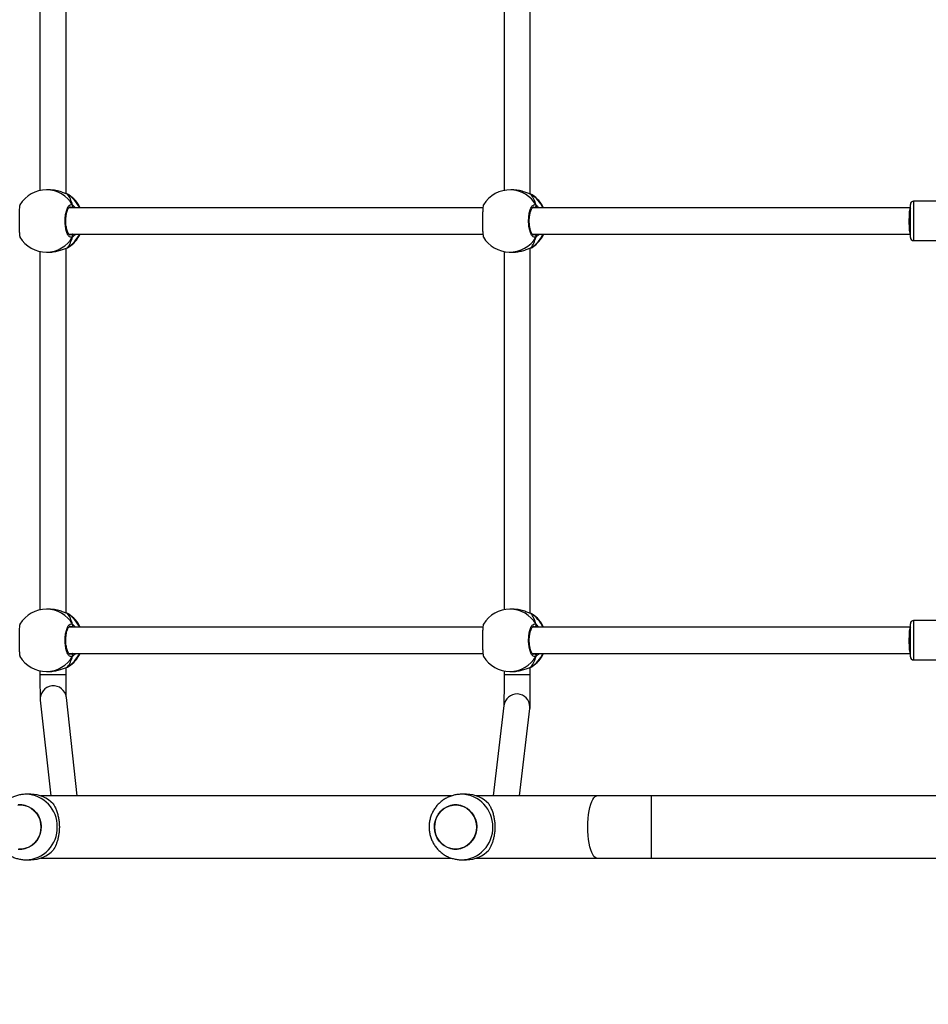
# Model space of a CAD drawing. Units: millimetres. Extents: x 2649 to 4376, y 2175 to 3179.
# Drawn here: x 3729 to 3785, y 2528 to 2588 of the extents above; entities that cross this region are included whole.
import ezdxf

# ---------------------------------------------------------------- set-up
doc = ezdxf.new("R2010")
doc.units = ezdxf.units.MM
doc.header["$LTSCALE"] = 100
doc.layers.add('VP-EQ', color=7, linetype='Continuous', true_color=0x8a3492)
doc.layers.add('VP-HIC', color=6, linetype='Continuous')

# ---------------------------------------------------------------- blocks, each defined once
blk = doc.blocks.new('wd1415')
at = {"color": 7, "linetype": 'Continuous', "lineweight": 25}
for p, q in [((3731.918, 2577.574), (3731.918, 2599.852)), ((3760.251, 2577.549), (3760.251, 2599.867)), ((3730.318, 2599.655), (3730.318, 2577.77)), ((3758.651, 2599.647), (3758.651, 2577.777)), ((3730.889, 2577.813), (3730.72, 2577.813)), ((3759.237, 2577.805), (3759.066, 2577.81)), ((3732.001, 2577.543), (3731.978, 2577.552)), ((3731.98, 2577.553), (3731.979, 2577.553)), ((3760.275, 2577.542), (3760.273, 2577.542)), ((3760.295, 2577.532), (3760.273, 2577.541)), ((3760.274, 2577.542), (3760.295, 2577.532)), ((3789.851, 2577.113), (3783.651, 2577.113)), ((3757.36, 2576.713), (3732.082, 2576.713)), ((3783.451, 2576.713), (3760.373, 2576.713)), ((3783.451, 2576.043), (3783.451, 2576.913)), ((3783.451, 2574.913), (3783.451, 2576.043)), ((3732.083, 2575.113), (3757.357, 2575.113)), ((3760.375, 2575.113), (3783.451, 2575.113)), ((3783.651, 2574.713), (3789.851, 2574.713)), ((3730.318, 2574.055), (3730.318, 2552.17)), ((3730.72, 2574.013), (3730.889, 2574.013)), ((3731.918, 2551.974), (3731.918, 2574.252)), ((3731.979, 2574.272), (3731.98, 2574.272)), ((3732.043, 2574.304), (3732.064, 2574.314)), ((3758.651, 2574.046), (3758.651, 2552.178)), ((3758.956, 2574.012), (3759.128, 2574.007)), ((3760.251, 2551.959), (3760.251, 2574.258)), ((3760.266, 2574.261), (3760.268, 2574.261)), ((3760.267, 2574.261), (3760.268, 2574.261)), ((3760.336, 2574.294), (3760.356, 2574.303)), ((3730.889, 2552.213), (3730.72, 2552.213)), ((3732.001, 2551.943), (3731.978, 2551.952)), ((3731.98, 2551.953), (3731.979, 2551.953)), ((3759.181, 2552.213), (3759.011, 2552.213)), ((3760.292, 2551.943), (3760.269, 2551.952)), ((3760.271, 2551.953), (3760.27, 2551.953)), ((3783.451, 2549.821), (3783.451, 2551.313)), ((3789.47, 2551.513), (3783.651, 2551.513)), ((3757.359, 2551.113), (3732.082, 2551.113)), ((3783.451, 2551.113), (3760.374, 2551.113)), ((3732.083, 2549.513), (3757.358, 2549.513)), ((3760.374, 2549.513), (3783.451, 2549.513)), ((3783.451, 2549.313), (3783.451, 2549.821)), ((3783.651, 2549.113), (3789.551, 2549.113)), ((3730.318, 2548.455), (3730.318, 2548.229)), ((3730.72, 2548.413), (3730.889, 2548.413)), ((3731.918, 2548.229), (3731.918, 2548.652)), ((3731.979, 2548.672), (3731.98, 2548.672)), ((3732.043, 2548.704), (3732.064, 2548.714)), ((3758.651, 2548.447), (3758.651, 2548.229)), ((3759.011, 2548.413), (3759.181, 2548.413)), ((3760.251, 2548.229), (3760.251, 2548.667)), ((3760.27, 2548.672), (3760.272, 2548.672)), ((3760.335, 2548.704), (3760.355, 2548.714)), ((3730.338, 2546.65), (3730.974, 2540.813)), ((3732.583, 2540.813), (3731.929, 2546.824)), ((3758.636, 2546.331), (3757.989, 2540.813)), ((3759.6, 2540.813), (3760.225, 2546.145)), ((3729.771, 2540.913), (3729.464, 2540.913)), ((3756.358, 2540.913), (3756.051, 2540.913)), ((3755.438, 2540.813), (3730.369, 2540.813)), ((3764.322, 2540.813), (3756.956, 2540.813)), ((3767.653, 2540.813), (3764.322, 2540.813)), ((3785.951, 2540.813), (3767.653, 2540.813)), ((3729.464, 2536.913), (3729.771, 2536.913)), ((3730.369, 2537.013), (3755.44, 2537.013)), ((3756.051, 2536.913), (3756.358, 2536.913)), ((3756.956, 2537.013), (3764.322, 2537.013)), ((3764.322, 2537.013), (3767.653, 2537.013)), ((3767.653, 2537.013), (3785.951, 2537.013))]:
    blk.add_line(p, q, dxfattribs=at)
at = {"color": 8, "linetype": 'Continuous', "lineweight": 25}
for p, q in [((3732.076, 2577.511), (3732.001, 2577.543)), ((3760.366, 2577.5), (3760.295, 2577.532)), ((3783.651, 2577.113), (3783.651, 2576.069)), ((3732.256, 2576.713), (3732.222, 2576.739)), ((3760.546, 2576.713), (3760.514, 2576.738)), ((3783.651, 2576.069), (3783.651, 2574.713)), ((3732.143, 2575.072), (3732.222, 2575.086)), ((3760.435, 2575.073), (3760.512, 2575.084)), ((3731.98, 2574.272), (3732.001, 2574.282)), ((3732.001, 2574.282), (3732.043, 2574.304)), ((3760.29, 2574.271), (3760.336, 2574.294)), ((3732.076, 2551.911), (3732.001, 2551.943)), ((3760.368, 2551.911), (3760.292, 2551.943)), ((3732.256, 2551.113), (3732.222, 2551.139)), ((3760.547, 2551.113), (3760.513, 2551.139)), ((3783.651, 2551.513), (3783.651, 2549.723)), ((3732.143, 2549.472), (3732.222, 2549.486)), ((3760.434, 2549.472), (3760.513, 2549.486)), ((3783.651, 2549.723), (3783.651, 2549.113)), ((3730.318, 2548.229), (3731.918, 2548.229)), ((3731.98, 2548.672), (3732.001, 2548.682)), ((3732.001, 2548.682), (3732.043, 2548.704)), ((3758.651, 2548.229), (3760.25, 2548.229)), ((3760.25, 2548.229), (3760.251, 2548.229)), ((3760.272, 2548.672), (3760.292, 2548.682)), ((3760.292, 2548.682), (3760.335, 2548.704)), ((3760.23, 2546.249), (3760.225, 2546.145)), ((3767.653, 2537.013), (3767.653, 2540.813))]:
    blk.add_line(p, q, dxfattribs=at)
at = {"color": 8, "linetype": 'Continuous', "lineweight": 25, "flags": 128}
for points in [[(3731.979, 2577.553), (3731.98, 2577.553), (3732.001, 2577.543)], [(3760.268, 2574.261), (3760.269, 2574.261), (3760.29, 2574.271)], [(3731.979, 2551.953), (3731.98, 2551.953), (3732.001, 2551.943)], [(3760.271, 2551.953), (3760.271, 2551.953), (3760.292, 2551.943)], [(3764.322, 2537.013), (3764.284, 2537.017), (3764.209, 2537.052), (3764.136, 2537.122), (3764.067, 2537.226), (3764.002, 2537.36), (3763.943, 2537.524), (3763.892, 2537.713), (3763.848, 2537.925), (3763.813, 2538.156), (3763.788, 2538.4), (3763.772, 2538.654), (3763.767, 2538.913), (3763.772, 2539.171), (3763.788, 2539.425), (3763.813, 2539.669), (3763.848, 2539.9), (3763.892, 2540.112), (3763.943, 2540.301), (3764.002, 2540.465), (3764.067, 2540.6), (3764.136, 2540.703), (3764.209, 2540.773), (3764.284, 2540.808), (3764.322, 2540.813)]]:
    blk.add_lwpolyline(points, dxfattribs=at)
at = {"color": 7, "linetype": 'Continuous', "lineweight": 25, "flags": 128}
for points in [[(3731.978, 2574.272), (3731.98, 2574.272), (3731.98, 2574.272)], [(3731.978, 2548.672), (3731.98, 2548.672), (3731.98, 2548.672)], [(3760.27, 2548.672), (3760.271, 2548.672), (3760.272, 2548.672)], [(3728.962, 2540.254), (3729.175, 2540.26), (3729.386, 2540.23), (3729.59, 2540.163), (3729.78, 2540.062), (3729.952, 2539.93), (3730.1, 2539.77), (3730.221, 2539.587), (3730.312, 2539.385), (3730.37, 2539.17), (3730.394, 2538.949), (3730.382, 2538.726), (3730.335, 2538.509), (3730.254, 2538.302), (3730.143, 2538.112), (3730.002, 2537.944), (3729.838, 2537.803), (3729.653, 2537.691), (3729.453, 2537.613), (3729.244, 2537.571), (3729.031, 2537.565)], [(3728.996, 2537.567), (3729.209, 2537.567), (3729.42, 2537.604), (3729.622, 2537.676), (3729.809, 2537.782), (3729.977, 2537.919), (3730.122, 2538.083), (3730.238, 2538.27), (3730.324, 2538.474), (3730.376, 2538.69), (3730.394, 2538.913), (3730.376, 2539.135), (3730.324, 2539.351), (3730.238, 2539.555), (3730.122, 2539.742), (3729.977, 2539.906), (3729.809, 2540.043), (3729.622, 2540.149), (3729.42, 2540.221), (3729.209, 2540.258), (3728.996, 2540.258)], [(3754.458, 2539.316), (3754.538, 2539.523), (3754.65, 2539.713), (3754.79, 2539.881), (3754.955, 2540.022), (3755.14, 2540.134), (3755.339, 2540.212), (3755.549, 2540.254), (3755.762, 2540.26), (3755.973, 2540.23), (3756.177, 2540.163), (3756.367, 2540.062), (3756.539, 2539.93), (3756.687, 2539.77), (3756.808, 2539.587), (3756.899, 2539.385), (3756.957, 2539.17), (3756.981, 2538.949), (3756.969, 2538.726), (3756.922, 2538.509), (3756.841, 2538.302), (3756.73, 2538.112), (3756.589, 2537.944), (3756.425, 2537.803), (3756.24, 2537.691), (3756.04, 2537.613), (3755.831, 2537.571), (3755.618, 2537.565), (3755.407, 2537.595), (3755.203, 2537.662), (3755.013, 2537.763), (3754.841, 2537.895), (3754.693, 2538.055), (3754.571, 2538.238), (3754.48, 2538.44), (3754.423, 2538.655), (3754.399, 2538.876), (3754.411, 2539.099), (3754.458, 2539.316)], [(3754.399, 2538.913), (3754.416, 2538.69), (3754.469, 2538.474), (3754.554, 2538.27), (3754.671, 2538.083), (3754.815, 2537.919), (3754.984, 2537.782), (3755.171, 2537.676), (3755.373, 2537.604), (3755.583, 2537.567), (3755.796, 2537.567), (3756.007, 2537.604), (3756.208, 2537.676), (3756.396, 2537.782), (3756.564, 2537.919), (3756.709, 2538.083), (3756.825, 2538.27), (3756.911, 2538.474), (3756.963, 2538.69), (3756.981, 2538.913), (3756.963, 2539.135), (3756.911, 2539.351), (3756.825, 2539.555), (3756.709, 2539.742), (3756.564, 2539.906), (3756.396, 2540.043), (3756.208, 2540.149), (3756.007, 2540.221), (3755.796, 2540.258), (3755.583, 2540.258), (3755.373, 2540.221), (3755.171, 2540.149), (3754.984, 2540.043), (3754.815, 2539.906), (3754.671, 2539.742), (3754.554, 2539.555), (3754.469, 2539.351), (3754.416, 2539.135), (3754.399, 2538.913)]]:
    blk.add_lwpolyline(points, dxfattribs=at)
at = {"color": 7, "linetype": 'Continuous', "lineweight": 25}
for centre, radius, start, end in [((3730.72, 2575.913), 1.9, 90, 148.48476), ((3759.011, 2575.911), 1.9, 88.3545, 148.45746), ((3731.049, 2575.913), 1.9, 24.90106, 57.26398), ((3759.341, 2575.902), 1.9, 25.26253, 57.29777), ((3783.651, 2576.913), 0.2, 90, 180), ((3732.215, 2576.844), 0.105, 273.31978, 24.96108), ((3760.508, 2576.843), 0.105, 273.30276, 24.80761), ((3730.72, 2575.913), 1.9, 211.2696, 270), ((3731.049, 2575.913), 1.9, 302.39181, 335.09894), ((3732.215, 2574.981), 0.105, 335.04315, 86.67599), ((3759.011, 2575.911), 1.9, 211.22337, 268.3545), ((3759.341, 2575.902), 1.9, 302.40981, 335.45935), ((3760.506, 2574.98), 0.105, 334.90428, 86.6444), ((3783.651, 2574.913), 0.2, 180, 270), ((3730.72, 2550.313), 1.9, 90, 148.48476), ((3731.049, 2550.313), 1.9, 24.90106, 57.26398), ((3759.011, 2550.313), 1.9, 90, 148.48476), ((3759.341, 2550.313), 1.9, 24.90106, 57.26398), ((3732.215, 2551.244), 0.105, 273.31978, 24.96108), ((3760.507, 2551.244), 0.105, 273.30397, 24.99044), ((3783.651, 2551.313), 0.2, 90, 180), ((3730.72, 2550.313), 1.9, 211.2696, 270), ((3731.049, 2550.313), 1.9, 302.39181, 335.09894), ((3732.215, 2549.381), 0.105, 335.03892, 86.68022), ((3759.011, 2550.313), 1.9, 211.2696, 270), ((3759.341, 2550.313), 1.9, 302.39181, 335.09894), ((3760.507, 2549.381), 0.105, 335.00956, 86.69603), ((3783.651, 2549.313), 0.2, 180, 270), ((3729.764, 2539.041), 1.871, 43.05722, 89.77447), ((3756.351, 2539.041), 1.871, 43.05722, 89.77447), ((3729.764, 2538.784), 1.872, 270.22665, 316.93997), ((3756.351, 2538.784), 1.872, 270.22665, 316.93997)]:
    blk.add_arc(centre, radius, start, end, dxfattribs=at)
at = {"color": 8, "linetype": 'Continuous', "lineweight": 25}
for centre, radius, start, end in [((3730.712, 2575.968), 1.844, 29.91386, 89.75552), ((3759.006, 2575.969), 1.842, 29.86996, 88.13382), ((3731.012, 2575.938), 1.885, 24.25298, 58.34929), ((3759.306, 2575.93), 1.882, 24.55318, 58.32248), ((3730.712, 2575.857), 1.844, 270.24448, 330.08614), ((3731.01, 2575.888), 1.887, 301.67141, 335.72796), ((3759.001, 2575.858), 1.846, 268.62846, 330.0389), ((3759.298, 2575.881), 1.891, 301.64497, 336.02228), ((3730.712, 2550.368), 1.844, 29.91386, 89.75552), ((3731.012, 2550.338), 1.885, 24.25348, 58.34715), ((3759.003, 2550.368), 1.844, 29.91243, 89.75621), ((3759.303, 2550.338), 1.885, 24.24827, 58.35051), ((3730.712, 2550.257), 1.844, 270.24448, 330.08614), ((3731.01, 2550.288), 1.887, 301.66951, 335.72823), ((3759.003, 2550.257), 1.844, 270.24379, 330.08757), ((3759.302, 2550.288), 1.887, 301.66719, 335.7324), ((3731.134, 2546.734), 0.8, 6.45645, 185.96993), ((3759.43, 2546.235), 0.8, 1.01263, 173.09968), ((3729.42, 2538.956), 1.957, 358.72581, 88.47304), ((3756.007, 2538.956), 1.957, 358.72619, 88.47338), ((3729.42, 2538.869), 1.957, 271.24325, 1.2784), ((3756.007, 2538.869), 1.957, 271.24292, 1.27802)]:
    blk.add_arc(centre, radius, start, end, dxfattribs=at)
at = {"color": 7, "linetype": 'Continuous', "lineweight": 25}
for centre, major_axis, ratio, start_param, end_param in [((3731.54, 2575.913), (0, 1.9), 0.472331, 5.251567, 5.744007), ((3731.54, 2575.913), (0, 1.9), 0.472331, 5.251567, 5.744007), ((3759.832, 2575.888), (0.02, 1.9), 0.47219, 5.271014, 5.763454), ((3759.832, 2575.888), (0.02, 1.9), 0.47219, 5.271014, 5.763454), ((3783.451, 2575.913), (0, 0.8), 0.11122, 0, 1.570796), ((3783.451, 2575.913), (0, 0.8), 0.11122, 1.570796, 3.141593), ((3731.54, 2575.913), (0, 1.9), 0.472331, 3.680771, 4.173211), ((3731.54, 2575.913), (0, 1.9), 0.472331, 3.680771, 4.173211), ((3759.832, 2575.888), (0.02, 1.9), 0.47219, 3.700217, 4.192658), ((3759.832, 2575.888), (0.02, 1.9), 0.47219, 3.700217, 4.192658), ((3731.54, 2550.313), (0, 1.9), 0.472331, 5.251567, 5.744007), ((3731.54, 2550.313), (0, 1.9), 0.472331, 5.251567, 5.744007), ((3759.832, 2550.313), (0, 1.9), 0.472331, 5.251567, 5.744007), ((3759.832, 2550.313), (0, 1.9), 0.472331, 5.251567, 5.744007), ((3783.451, 2550.313), (0, 0.8), 0.11122, 0, 1.570796), ((3783.451, 2550.313), (0, 0.8), 0.11122, 1.570796, 3.141593), ((3731.54, 2550.313), (0, 1.9), 0.472331, 3.680771, 4.173211), ((3731.54, 2550.313), (0, 1.9), 0.472331, 3.680771, 4.173211), ((3759.832, 2550.313), (0, 1.9), 0.472331, 3.680771, 4.173211), ((3759.832, 2550.313), (0, 1.9), 0.472331, 3.680771, 4.173211)]:
    blk.add_ellipse(centre, major_axis=major_axis, ratio=ratio, start_param=start_param, end_param=end_param, dxfattribs=at)
for points, knots in [([(3732.001, 2577.543), (3731.943, 2577.565), (3731.825, 2577.609), (3731.547, 2577.711), (3731.224, 2577.795), (3730.997, 2577.806), (3730.889, 2577.811)], [0, 0, 0, 0, 0.243737, 0.490592, 0.758735, 1, 1, 1, 1]), ([(3760.295, 2577.532), (3760.236, 2577.555), (3760.119, 2577.6), (3759.841, 2577.704), (3759.535, 2577.786), (3759.326, 2577.796), (3759.237, 2577.801)], [0, 0, 0, 0, 0.2539263, 0.5111138, 0.7904676, 1, 1, 1, 1]), ([(3732.073, 2577.512), (3732.069, 2577.514), (3732.047, 2577.531), (3732.019, 2577.541), (3731.985, 2577.55), (3731.979, 2577.552)], [0, 0, 0, 0, 0.129018, 0.837766, 1, 1, 1, 1]), ([(3760.362, 2577.502), (3760.354, 2577.507), (3760.329, 2577.523), (3760.296, 2577.534), (3760.274, 2577.541)], [0, 0, 0, 0, 0.308889, 1, 1, 1, 1]), ([(3729.101, 2576.905), (3729.093, 2576.882), (3729.077, 2576.836), (3729.058, 2576.632), (3729.045, 2576.351), (3729.039, 2576.019), (3729.04, 2575.68), (3729.049, 2575.366), (3729.064, 2575.116), (3729.082, 2574.96), (3729.096, 2574.939), (3729.101, 2574.931)], [0, 0, 0, 0, 0.112437, 0.230796, 0.34831, 0.464458, 0.579424, 0.694033, 0.8093, 0.925865, 1, 1, 1, 1]), ([(3732.31, 2574.937), (3732.27, 2574.922), (3732.188, 2574.891), (3732.065, 2574.992), (3731.961, 2575.191), (3731.887, 2575.475), (3731.852, 2575.806), (3731.86, 2576.146), (3731.909, 2576.458), (3731.994, 2576.712), (3732.104, 2576.876), (3732.215, 2576.932), (3732.283, 2576.901), (3732.31, 2576.888)], [0, 0, 0, 0, 0.094785, 0.189568, 0.284313, 0.37838, 0.471355, 0.563384, 0.655122, 0.747395, 0.840701, 0.935011, 1, 1, 1, 1]), ([(3732.146, 2575.063), (3732.142, 2575.063), (3732.134, 2575.064), (3732.101, 2575.086), (3732.06, 2575.137), (3732.016, 2575.218), (3731.976, 2575.324), (3731.942, 2575.454), (3731.916, 2575.601), (3731.9, 2575.761), (3731.895, 2575.927), (3731.902, 2576.093), (3731.92, 2576.251), (3731.947, 2576.397), (3731.984, 2576.524), (3732.026, 2576.628), (3732.07, 2576.703), (3732.111, 2576.748), (3732.138, 2576.762), (3732.144, 2576.762), (3732.147, 2576.762)], [0, 0, 0, 0, 0.052253, 0.104796, 0.160303, 0.215148, 0.271063, 0.328484, 0.386536, 0.444956, 0.503667, 0.562092, 0.620561, 0.678733, 0.736443, 0.794102, 0.850083, 0.905358, 0.959155, 1, 1, 1, 1]), ([(3732.292, 2576.713), (3732.296, 2576.724), (3732.303, 2576.741), (3732.308, 2576.769), (3732.31, 2576.779)], [0, 0, 0, 0, 0.63581, 1, 1, 1, 1]), ([(3732.31, 2576.779), (3732.306, 2576.759), (3732.301, 2576.732), (3732.295, 2576.716), (3732.293, 2576.713)], [0, 0, 0, 0, 0.776639, 1, 1, 1, 1]), ([(3732.31, 2576.779), (3732.315, 2576.789), (3732.325, 2576.81), (3732.326, 2576.845), (3732.319, 2576.872), (3732.312, 2576.885), (3732.31, 2576.888)], [0, 0, 0, 0, 0.299122, 0.597962, 0.906153, 1, 1, 1, 1]), ([(3732.31, 2576.888), (3732.315, 2576.877), (3732.326, 2576.855), (3732.326, 2576.818), (3732.318, 2576.793), (3732.311, 2576.781), (3732.31, 2576.779)], [0, 0, 0, 0, 0.31588, 0.631741, 0.94328, 1, 1, 1, 1]), ([(3757.393, 2576.904), (3757.386, 2576.883), (3757.369, 2576.838), (3757.35, 2576.636), (3757.337, 2576.357), (3757.33, 2576.026), (3757.331, 2575.686), (3757.339, 2575.371), (3757.354, 2575.12), (3757.372, 2574.961), (3757.386, 2574.939), (3757.392, 2574.931)], [0, 0, 0, 0, 0.1102643, 0.2286308, 0.3461496, 0.4623064, 0.5772773, 0.6918878, 0.8071645, 0.9237392, 1, 1, 1, 1]), ([(3760.6, 2574.936), (3760.559, 2574.921), (3760.478, 2574.892), (3760.356, 2574.995), (3760.251, 2575.196), (3760.177, 2575.481), (3760.143, 2575.812), (3760.152, 2576.152), (3760.201, 2576.464), (3760.286, 2576.716), (3760.396, 2576.878), (3760.507, 2576.932), (3760.575, 2576.9), (3760.603, 2576.887)], [0, 0, 0, 0, 0.094787, 0.189566, 0.284312, 0.378378, 0.471354, 0.563381, 0.655125, 0.747392, 0.840699, 0.935008, 1, 1, 1, 1]), ([(3760.438, 2575.063), (3760.434, 2575.063), (3760.426, 2575.064), (3760.393, 2575.086), (3760.352, 2575.137), (3760.308, 2575.219), (3760.268, 2575.325), (3760.233, 2575.455), (3760.207, 2575.603), (3760.191, 2575.763), (3760.187, 2575.929), (3760.193, 2576.094), (3760.211, 2576.253), (3760.239, 2576.398), (3760.275, 2576.525), (3760.317, 2576.629), (3760.361, 2576.704), (3760.402, 2576.748), (3760.428, 2576.762), (3760.435, 2576.762), (3760.437, 2576.762)], [0, 0, 0, 0, 0.053055, 0.105512, 0.160901, 0.215759, 0.27163, 0.329032, 0.387039, 0.445425, 0.504105, 0.562519, 0.620971, 0.679105, 0.736798, 0.794366, 0.850253, 0.905512, 0.95919, 1, 1, 1, 1]), ([(3760.585, 2576.713), (3760.589, 2576.723), (3760.596, 2576.74), (3760.601, 2576.767), (3760.603, 2576.778)], [0, 0, 0, 0, 0.623281, 1, 1, 1, 1]), ([(3760.603, 2576.778), (3760.599, 2576.757), (3760.594, 2576.732), (3760.588, 2576.716), (3760.586, 2576.713)], [0, 0, 0, 0, 0.8065801, 1, 1, 1, 1]), ([(3760.603, 2576.778), (3760.608, 2576.788), (3760.618, 2576.809), (3760.619, 2576.844), (3760.612, 2576.87), (3760.605, 2576.884), (3760.603, 2576.887)], [0, 0, 0, 0, 0.299003, 0.597884, 0.906093, 1, 1, 1, 1]), ([(3760.603, 2576.887), (3760.608, 2576.876), (3760.618, 2576.854), (3760.619, 2576.817), (3760.611, 2576.791), (3760.604, 2576.779), (3760.603, 2576.778)], [0, 0, 0, 0, 0.31587, 0.631797, 0.943399, 1, 1, 1, 1]), ([(3732.292, 2575.113), (3732.296, 2575.102), (3732.303, 2575.084), (3732.308, 2575.056), (3732.31, 2575.046)], [0, 0, 0, 0, 0.635721, 1, 1, 1, 1]), ([(3732.31, 2575.046), (3732.306, 2575.066), (3732.301, 2575.093), (3732.295, 2575.109), (3732.293, 2575.113)], [0, 0, 0, 0, 0.776669, 1, 1, 1, 1]), ([(3732.319, 2574.959), (3732.32, 2574.963), (3732.327, 2574.978), (3732.326, 2575.007), (3732.318, 2575.032), (3732.311, 2575.044), (3732.31, 2575.046)], [0, 0, 0, 0, 0.135344, 0.534664, 0.928521, 1, 1, 1, 1]), ([(3732.31, 2575.046), (3732.315, 2575.036), (3732.325, 2575.015), (3732.326, 2574.98), (3732.319, 2574.954), (3732.312, 2574.94), (3732.31, 2574.937)], [0, 0, 0, 0, 0.299185, 0.597878, 0.906133, 1, 1, 1, 1]), ([(3760.582, 2575.113), (3760.586, 2575.101), (3760.593, 2575.084), (3760.599, 2575.055), (3760.6, 2575.045)], [0, 0, 0, 0, 0.647439, 1, 1, 1, 1]), ([(3760.6, 2575.045), (3760.596, 2575.065), (3760.591, 2575.092), (3760.584, 2575.108), (3760.583, 2575.113)], [0, 0, 0, 0, 0.748446, 1, 1, 1, 1]), ([(3760.6, 2574.936), (3760.605, 2574.947), (3760.616, 2574.969), (3760.616, 2575.005), (3760.608, 2575.031), (3760.601, 2575.043), (3760.6, 2575.045)], [0, 0, 0, 0, 0.315822, 0.631938, 0.943336, 1, 1, 1, 1]), ([(3760.6, 2575.045), (3760.605, 2575.034), (3760.615, 2575.014), (3760.616, 2574.978), (3760.609, 2574.952), (3760.602, 2574.939), (3760.6, 2574.936)], [0, 0, 0, 0, 0.29919, 0.598109, 0.906182, 1, 1, 1, 1]), ([(3730.89, 2574.014), (3730.895, 2574.013), (3730.993, 2574.004), (3731.21, 2574.036), (3731.506, 2574.1), (3731.73, 2574.18), (3731.885, 2574.24), (3731.96, 2574.269), (3731.994, 2574.28), (3732.001, 2574.282)], [0, 0, 0, 0, 0.012055, 0.238796, 0.463267, 0.706109, 0.834193, 0.966643, 1, 1, 1, 1]), ([(3731.978, 2574.273), (3731.991, 2574.276), (3732.017, 2574.283), (3732.036, 2574.295), (3732.045, 2574.301)], [0, 0, 0, 0, 0.477037, 1, 1, 1, 1]), ([(3731.979, 2574.273), (3731.984, 2574.274), (3731.992, 2574.276), (3731.999, 2574.281), (3732.001, 2574.282)], [0, 0, 0, 0, 0.678477, 1, 1, 1, 1]), ([(3759.128, 2574.012), (3759.15, 2574.01), (3759.265, 2573.998), (3759.498, 2574.028), (3759.795, 2574.094), (3760.019, 2574.172), (3760.174, 2574.23), (3760.249, 2574.258), (3760.283, 2574.269), (3760.29, 2574.271)], [0, 0, 0, 0, 0.050114, 0.268127, 0.483947, 0.717429, 0.840577, 0.967927, 1, 1, 1, 1]), ([(3760.266, 2574.262), (3760.279, 2574.265), (3760.307, 2574.272), (3760.327, 2574.284), (3760.337, 2574.29)], [0, 0, 0, 0, 0.441674, 1, 1, 1, 1]), ([(3760.266, 2574.262), (3760.272, 2574.263), (3760.28, 2574.265), (3760.288, 2574.27), (3760.29, 2574.271)], [0, 0, 0, 0, 0.694291, 1, 1, 1, 1]), ([(3732.001, 2551.943), (3731.943, 2551.965), (3731.825, 2552.009), (3731.547, 2552.111), (3731.224, 2552.195), (3730.997, 2552.206), (3730.889, 2552.211)], [0, 0, 0, 0, 0.243734, 0.49059, 0.758734, 1, 1, 1, 1]), ([(3732.073, 2551.912), (3732.069, 2551.914), (3732.047, 2551.93), (3732.019, 2551.941), (3731.985, 2551.95), (3731.979, 2551.952)], [0, 0, 0, 0, 0.129018, 0.837766, 1, 1, 1, 1]), ([(3760.292, 2551.943), (3760.234, 2551.965), (3760.117, 2552.009), (3759.838, 2552.111), (3759.515, 2552.195), (3759.288, 2552.206), (3759.181, 2552.211)], [0, 0, 0, 0, 0.243722, 0.4905864, 0.7587401, 1, 1, 1, 1]), ([(3760.364, 2551.912), (3760.361, 2551.914), (3760.338, 2551.93), (3760.311, 2551.941), (3760.277, 2551.95), (3760.27, 2551.952)], [0, 0, 0, 0, 0.12904, 0.837747, 1, 1, 1, 1]), ([(3729.101, 2551.305), (3729.093, 2551.282), (3729.077, 2551.236), (3729.058, 2551.032), (3729.045, 2550.751), (3729.039, 2550.419), (3729.04, 2550.08), (3729.049, 2549.766), (3729.064, 2549.516), (3729.082, 2549.36), (3729.096, 2549.339), (3729.101, 2549.331)], [0, 0, 0, 0, 0.112437, 0.230797, 0.348311, 0.464458, 0.579425, 0.694027, 0.8093, 0.925865, 1, 1, 1, 1]), ([(3732.31, 2549.337), (3732.27, 2549.322), (3732.188, 2549.291), (3732.065, 2549.392), (3731.961, 2549.591), (3731.887, 2549.875), (3731.852, 2550.206), (3731.86, 2550.546), (3731.909, 2550.858), (3731.994, 2551.112), (3732.104, 2551.276), (3732.215, 2551.332), (3732.283, 2551.301), (3732.31, 2551.288)], [0, 0, 0, 0, 0.094785, 0.189568, 0.284313, 0.37838, 0.471354, 0.563383, 0.655121, 0.747394, 0.840702, 0.935011, 1, 1, 1, 1]), ([(3732.146, 2549.463), (3732.142, 2549.463), (3732.134, 2549.464), (3732.101, 2549.486), (3732.06, 2549.537), (3732.016, 2549.618), (3731.976, 2549.724), (3731.942, 2549.854), (3731.916, 2550.001), (3731.9, 2550.161), (3731.895, 2550.327), (3731.902, 2550.493), (3731.92, 2550.651), (3731.947, 2550.797), (3731.984, 2550.924), (3732.026, 2551.028), (3732.07, 2551.103), (3732.111, 2551.148), (3732.138, 2551.162), (3732.144, 2551.162), (3732.147, 2551.162)], [0, 0, 0, 0, 0.052253, 0.104796, 0.160306, 0.215146, 0.271062, 0.328483, 0.386535, 0.444963, 0.503666, 0.562091, 0.62056, 0.678732, 0.736442, 0.794102, 0.850083, 0.905358, 0.959155, 1, 1, 1, 1]), ([(3732.292, 2551.113), (3732.296, 2551.124), (3732.303, 2551.141), (3732.308, 2551.169), (3732.31, 2551.179)], [0, 0, 0, 0, 0.63581, 1, 1, 1, 1]), ([(3732.31, 2551.179), (3732.306, 2551.159), (3732.301, 2551.132), (3732.295, 2551.116), (3732.293, 2551.113)], [0, 0, 0, 0, 0.776639, 1, 1, 1, 1]), ([(3732.31, 2551.179), (3732.315, 2551.189), (3732.325, 2551.21), (3732.326, 2551.245), (3732.319, 2551.272), (3732.312, 2551.285), (3732.31, 2551.288)], [0, 0, 0, 0, 0.29932, 0.597956, 0.906151, 1, 1, 1, 1]), ([(3732.31, 2551.288), (3732.315, 2551.277), (3732.326, 2551.255), (3732.326, 2551.218), (3732.318, 2551.193), (3732.311, 2551.181), (3732.31, 2551.179)], [0, 0, 0, 0, 0.31588, 0.631741, 0.94328, 1, 1, 1, 1]), ([(3757.393, 2551.305), (3757.385, 2551.282), (3757.368, 2551.236), (3757.349, 2551.032), (3757.336, 2550.751), (3757.33, 2550.419), (3757.332, 2550.08), (3757.34, 2549.766), (3757.355, 2549.516), (3757.373, 2549.36), (3757.387, 2549.339), (3757.393, 2549.331)], [0, 0, 0, 0, 0.1124386, 0.2307988, 0.3483112, 0.464459, 0.5794254, 0.6940269, 0.8093003, 0.925865, 1, 1, 1, 1]), ([(3760.602, 2549.337), (3760.561, 2549.322), (3760.479, 2549.291), (3760.357, 2549.392), (3760.252, 2549.591), (3760.178, 2549.875), (3760.143, 2550.206), (3760.151, 2550.546), (3760.201, 2550.858), (3760.285, 2551.112), (3760.395, 2551.276), (3760.506, 2551.332), (3760.574, 2551.301), (3760.602, 2551.288)], [0, 0, 0, 0, 0.0947853, 0.1895664, 0.2843116, 0.3783796, 0.4713543, 0.5633834, 0.6551196, 0.7473973, 0.8407042, 0.9350106, 1, 1, 1, 1]), ([(3760.437, 2549.463), (3760.433, 2549.463), (3760.426, 2549.464), (3760.393, 2549.486), (3760.351, 2549.537), (3760.308, 2549.618), (3760.267, 2549.724), (3760.233, 2549.854), (3760.207, 2550.001), (3760.191, 2550.161), (3760.187, 2550.327), (3760.193, 2550.493), (3760.211, 2550.651), (3760.239, 2550.797), (3760.275, 2550.924), (3760.317, 2551.028), (3760.362, 2551.103), (3760.402, 2551.148), (3760.429, 2551.162), (3760.435, 2551.162), (3760.438, 2551.162)], [0, 0, 0, 0, 0.052252, 0.104796, 0.160305, 0.21515, 0.271063, 0.328483, 0.386535, 0.444963, 0.503666, 0.562091, 0.62056, 0.678729, 0.736442, 0.7941, 0.850081, 0.905359, 0.959155, 1, 1, 1, 1]), ([(3760.584, 2551.113), (3760.588, 2551.124), (3760.595, 2551.141), (3760.6, 2551.169), (3760.602, 2551.179)], [0, 0, 0, 0, 0.635829, 1, 1, 1, 1]), ([(3760.602, 2551.179), (3760.598, 2551.159), (3760.592, 2551.132), (3760.586, 2551.116), (3760.584, 2551.113)], [0, 0, 0, 0, 0.77663, 1, 1, 1, 1]), ([(3760.602, 2551.179), (3760.607, 2551.189), (3760.616, 2551.21), (3760.617, 2551.245), (3760.611, 2551.272), (3760.603, 2551.285), (3760.602, 2551.288)], [0, 0, 0, 0, 0.299299, 0.597908, 0.905967, 1, 1, 1, 1]), ([(3760.602, 2551.288), (3760.607, 2551.277), (3760.617, 2551.255), (3760.617, 2551.218), (3760.61, 2551.193), (3760.603, 2551.181), (3760.602, 2551.179)], [0, 0, 0, 0, 0.315898, 0.631702, 0.943181, 1, 1, 1, 1]), ([(3732.292, 2549.513), (3732.296, 2549.502), (3732.303, 2549.484), (3732.308, 2549.456), (3732.31, 2549.446)], [0, 0, 0, 0, 0.63581, 1, 1, 1, 1]), ([(3732.31, 2549.446), (3732.306, 2549.466), (3732.301, 2549.493), (3732.295, 2549.509), (3732.293, 2549.513)], [0, 0, 0, 0, 0.776639, 1, 1, 1, 1]), ([(3732.31, 2549.337), (3732.315, 2549.348), (3732.326, 2549.37), (3732.326, 2549.407), (3732.318, 2549.432), (3732.311, 2549.444), (3732.31, 2549.446)], [0, 0, 0, 0, 0.31588, 0.631741, 0.94328, 1, 1, 1, 1]), ([(3732.31, 2549.446), (3732.315, 2549.436), (3732.325, 2549.415), (3732.326, 2549.38), (3732.319, 2549.354), (3732.312, 2549.34), (3732.31, 2549.337)], [0, 0, 0, 0, 0.299122, 0.597962, 0.906153, 1, 1, 1, 1]), ([(3760.602, 2549.446), (3760.598, 2549.466), (3760.592, 2549.493), (3760.586, 2549.509), (3760.584, 2549.513)], [0, 0, 0, 0, 0.77663, 1, 1, 1, 1]), ([(3760.584, 2549.513), (3760.588, 2549.502), (3760.595, 2549.484), (3760.6, 2549.456), (3760.602, 2549.446)], [0, 0, 0, 0, 0.635829, 1, 1, 1, 1]), ([(3760.602, 2549.337), (3760.607, 2549.348), (3760.617, 2549.37), (3760.617, 2549.407), (3760.61, 2549.432), (3760.603, 2549.444), (3760.602, 2549.446)], [0, 0, 0, 0, 0.315898, 0.631702, 0.943181, 1, 1, 1, 1]), ([(3760.602, 2549.446), (3760.607, 2549.436), (3760.616, 2549.415), (3760.617, 2549.38), (3760.611, 2549.353), (3760.603, 2549.34), (3760.602, 2549.337)], [0, 0, 0, 0, 0.299101, 0.597914, 0.905969, 1, 1, 1, 1]), ([(3730.318, 2548.229), (3730.318, 2548.19), (3730.318, 2548.079), (3730.318, 2547.896), (3730.319, 2547.686), (3730.32, 2547.486), (3730.322, 2547.302), (3730.323, 2547.136), (3730.325, 2546.992), (3730.328, 2546.872), (3730.331, 2546.772), (3730.332, 2546.719), (3730.337, 2546.666), (3730.338, 2546.65)], [0, 0, 0, 0, 0.0515024, 0.1496152, 0.2478118, 0.3460884, 0.4444942, 0.5431376, 0.6422206, 0.7421659, 0.8441922, 0.9534457, 1, 1, 1, 1]), ([(3730.89, 2548.414), (3730.895, 2548.413), (3730.994, 2548.405), (3731.21, 2548.436), (3731.506, 2548.501), (3731.73, 2548.58), (3731.885, 2548.64), (3731.96, 2548.669), (3731.994, 2548.68), (3732.001, 2548.682)], [0, 0, 0, 0, 0.012053, 0.238793, 0.463269, 0.706106, 0.83419, 0.966641, 1, 1, 1, 1]), ([(3731.931, 2546.805), (3731.931, 2546.805), (3731.931, 2546.804), (3731.93, 2546.825), (3731.928, 2546.869), (3731.926, 2546.947), (3731.925, 2547.057), (3731.923, 2547.195), (3731.921, 2547.359), (3731.92, 2547.542), (3731.919, 2547.74), (3731.918, 2547.949), (3731.918, 2548.114), (3731.918, 2548.207), (3731.918, 2548.229)], [0, 0, 0, 0, 0.021982, 0.080118, 0.15591, 0.246226, 0.344526, 0.446455, 0.550007, 0.65432, 0.75903, 0.863941, 0.968974, 1, 1, 1, 1]), ([(3731.978, 2548.673), (3731.991, 2548.676), (3732.017, 2548.683), (3732.036, 2548.695), (3732.045, 2548.701)], [0, 0, 0, 0, 0.477037, 1, 1, 1, 1]), ([(3731.979, 2548.673), (3731.984, 2548.674), (3731.992, 2548.676), (3731.999, 2548.681), (3732.001, 2548.682)], [0, 0, 0, 0, 0.678179, 1, 1, 1, 1]), ([(3758.651, 2548.229), (3758.651, 2548.185), (3758.651, 2548.058), (3758.65, 2547.848), (3758.65, 2547.606), (3758.648, 2547.373), (3758.647, 2547.155), (3758.645, 2546.953), (3758.643, 2546.773), (3758.641, 2546.617), (3758.639, 2546.488), (3758.637, 2546.393), (3758.635, 2546.337), (3758.634, 2546.311), (3758.634, 2546.312), (3758.634, 2546.312)], [0, 0, 0, 0, 0.047141, 0.136877, 0.226635, 0.316355, 0.405995, 0.495511, 0.584836, 0.673819, 0.762176, 0.849279, 0.922075, 0.979242, 1, 1, 1, 1]), ([(3759.181, 2548.414), (3759.186, 2548.413), (3759.285, 2548.405), (3759.501, 2548.436), (3759.797, 2548.501), (3760.022, 2548.58), (3760.177, 2548.64), (3760.251, 2548.669), (3760.285, 2548.68), (3760.292, 2548.682)], [0, 0, 0, 0, 0.012052, 0.2387611, 0.4632588, 0.7060861, 0.8341822, 0.9666359, 1, 1, 1, 1]), ([(3760.225, 2546.145), (3760.226, 2546.162), (3760.23, 2546.197), (3760.233, 2546.25), (3760.236, 2546.326), (3760.238, 2546.447), (3760.241, 2546.587), (3760.243, 2546.754), (3760.245, 2546.942), (3760.247, 2547.149), (3760.248, 2547.372), (3760.25, 2547.608), (3760.25, 2547.853), (3760.251, 2548.062), (3760.251, 2548.187), (3760.251, 2548.229)], [0, 0, 0, 0, 0.042282, 0.083783, 0.188332, 0.272593, 0.361721, 0.448331, 0.533985, 0.619194, 0.704167, 0.789013, 0.873777, 0.958502, 1, 1, 1, 1]), ([(3760.269, 2548.673), (3760.282, 2548.676), (3760.309, 2548.683), (3760.327, 2548.695), (3760.337, 2548.701)], [0, 0, 0, 0, 0.477071, 1, 1, 1, 1]), ([(3760.27, 2548.673), (3760.275, 2548.674), (3760.283, 2548.676), (3760.29, 2548.681), (3760.292, 2548.682)], [0, 0, 0, 0, 0.678445, 1, 1, 1, 1]), ([(3729.473, 2540.909), (3729.419, 2540.909), (3729.283, 2540.91), (3729.066, 2540.876), (3728.826, 2540.811), (3728.596, 2540.716), (3728.381, 2540.592), (3728.182, 2540.443), (3728.004, 2540.27), (3727.848, 2540.075), (3727.717, 2539.862), (3727.613, 2539.634), (3727.539, 2539.394), (3727.494, 2539.146), (3727.481, 2538.894), (3727.499, 2538.642), (3727.548, 2538.393), (3727.628, 2538.153), (3727.738, 2537.924), (3727.876, 2537.711), (3728.039, 2537.517), (3728.226, 2537.346), (3728.432, 2537.2), (3728.655, 2537.082), (3728.89, 2536.993), (3729.134, 2536.937), (3729.326, 2536.911), (3729.436, 2536.915), (3729.463, 2536.916)], [0, 0, 0, 0, 0.02564, 0.065413, 0.105126, 0.144793, 0.184445, 0.224109, 0.263806, 0.303562, 0.343391, 0.38331, 0.42333, 0.463455, 0.503677, 0.543995, 0.584381, 0.624821, 0.665285, 0.705753, 0.746195, 0.786588, 0.82691, 0.867147, 0.907283, 0.947319, 0.987253, 1, 1, 1, 1]), ([(3756.06, 2540.909), (3756.006, 2540.909), (3755.87, 2540.91), (3755.653, 2540.876), (3755.413, 2540.811), (3755.183, 2540.716), (3754.968, 2540.592), (3754.769, 2540.443), (3754.591, 2540.27), (3754.435, 2540.075), (3754.304, 2539.862), (3754.2, 2539.634), (3754.126, 2539.394), (3754.081, 2539.146), (3754.068, 2538.894), (3754.086, 2538.642), (3754.135, 2538.393), (3754.215, 2538.153), (3754.325, 2537.924), (3754.463, 2537.711), (3754.626, 2537.517), (3754.813, 2537.346), (3755.019, 2537.2), (3755.242, 2537.082), (3755.477, 2536.993), (3755.721, 2536.937), (3755.913, 2536.911), (3756.023, 2536.915), (3756.05, 2536.916)], [0, 0, 0, 0, 0.025643, 0.065413, 0.105123, 0.144793, 0.184442, 0.224105, 0.263802, 0.303558, 0.34339, 0.383307, 0.423328, 0.463452, 0.503675, 0.543993, 0.58438, 0.624818, 0.665284, 0.70575, 0.746195, 0.786584, 0.82691, 0.867143, 0.907279, 0.947312, 0.987253, 1, 1, 1, 1]), ([(3731.132, 2540.319), (3731.166, 2540.26), (3731.236, 2540.141), (3731.33, 2539.923), (3731.405, 2539.688), (3731.459, 2539.443), (3731.493, 2539.198), (3731.506, 2538.943), (3731.498, 2538.693), (3731.471, 2538.459), (3731.429, 2538.238), (3731.372, 2538.029), (3731.277, 2537.765), (3731.19, 2537.61), (3731.132, 2537.506)], [0, 0, 0, 0, 0.087993, 0.177676, 0.267252, 0.341829, 0.416352, 0.491268, 0.566174, 0.634537, 0.702942, 0.776228, 0.849563, 1, 1, 1, 1]), ([(3757.719, 2540.319), (3757.753, 2540.26), (3757.823, 2540.141), (3757.917, 2539.923), (3757.992, 2539.688), (3758.046, 2539.443), (3758.08, 2539.198), (3758.093, 2538.943), (3758.085, 2538.693), (3758.058, 2538.459), (3758.016, 2538.238), (3757.959, 2538.029), (3757.864, 2537.765), (3757.777, 2537.61), (3757.719, 2537.506)], [0, 0, 0, 0, 0.087988, 0.177677, 0.267253, 0.341829, 0.416352, 0.491269, 0.566175, 0.634537, 0.702945, 0.776229, 0.849564, 1, 1, 1, 1])]:
    blk.add_open_spline(points, degree=3, knots=knots, dxfattribs=at)
at = {"color": 8, "linetype": 'Continuous', "lineweight": 25}
for points, knots in [([(3732.222, 2576.739), (3732.197, 2576.756), (3732.172, 2576.774), (3732.147, 2576.762), (3732.146, 2576.762)], [0, 0, 0, 0, 0.985111, 1, 1, 1, 1]), ([(3732.31, 2576.888), (3732.354, 2576.857), (3732.407, 2576.818), (3732.463, 2576.728), (3732.473, 2576.713)], [0, 0, 0, 0, 0.824198, 1, 1, 1, 1]), ([(3760.514, 2576.738), (3760.489, 2576.755), (3760.464, 2576.773), (3760.438, 2576.762), (3760.437, 2576.761)], [0, 0, 0, 0, 0.965139, 1, 1, 1, 1]), ([(3760.603, 2576.887), (3760.647, 2576.855), (3760.699, 2576.816), (3760.754, 2576.727), (3760.763, 2576.713)], [0, 0, 0, 0, 0.835484, 1, 1, 1, 1]), ([(3732.222, 2575.086), (3732.226, 2575.089), (3732.237, 2575.096), (3732.25, 2575.106), (3732.257, 2575.113)], [0, 0, 0, 0, 0.4404099, 1, 1, 1, 1]), ([(3732.477, 2575.113), (3732.476, 2575.11), (3732.45, 2575.066), (3732.395, 2575.012), (3732.342, 2574.959), (3732.316, 2574.941), (3732.31, 2574.937)], [0, 0, 0, 0, 0.02918, 0.459739, 0.889776, 1, 1, 1, 1]), ([(3760.512, 2575.084), (3760.517, 2575.087), (3760.528, 2575.095), (3760.542, 2575.106), (3760.549, 2575.113)], [0, 0, 0, 0, 0.4156452, 1, 1, 1, 1]), ([(3760.77, 2575.113), (3760.767, 2575.109), (3760.741, 2575.063), (3760.685, 2575.009), (3760.632, 2574.957), (3760.606, 2574.939), (3760.6, 2574.936)], [0, 0, 0, 0, 0.041329, 0.466465, 0.891178, 1, 1, 1, 1]), ([(3732.222, 2551.139), (3732.197, 2551.156), (3732.172, 2551.174), (3732.147, 2551.162), (3732.146, 2551.162)], [0, 0, 0, 0, 0.985111, 1, 1, 1, 1]), ([(3732.31, 2551.288), (3732.354, 2551.257), (3732.407, 2551.218), (3732.463, 2551.128), (3732.473, 2551.113)], [0, 0, 0, 0, 0.824198, 1, 1, 1, 1]), ([(3760.513, 2551.139), (3760.488, 2551.156), (3760.463, 2551.174), (3760.438, 2551.162), (3760.438, 2551.162)], [0, 0, 0, 0, 0.985154, 1, 1, 1, 1]), ([(3760.602, 2551.288), (3760.645, 2551.257), (3760.698, 2551.218), (3760.754, 2551.128), (3760.764, 2551.113)], [0, 0, 0, 0, 0.824195, 1, 1, 1, 1]), ([(3732.222, 2549.486), (3732.226, 2549.489), (3732.237, 2549.496), (3732.25, 2549.506), (3732.257, 2549.513)], [0, 0, 0, 0, 0.4404099, 1, 1, 1, 1]), ([(3732.477, 2549.513), (3732.476, 2549.51), (3732.45, 2549.466), (3732.395, 2549.412), (3732.342, 2549.359), (3732.316, 2549.341), (3732.31, 2549.337)], [0, 0, 0, 0, 0.02918, 0.459739, 0.889776, 1, 1, 1, 1]), ([(3760.513, 2549.486), (3760.518, 2549.489), (3760.529, 2549.496), (3760.541, 2549.506), (3760.548, 2549.513)], [0, 0, 0, 0, 0.440352, 1, 1, 1, 1]), ([(3760.769, 2549.513), (3760.767, 2549.51), (3760.741, 2549.466), (3760.687, 2549.412), (3760.633, 2549.359), (3760.607, 2549.341), (3760.602, 2549.337)], [0, 0, 0, 0, 0.029204, 0.459738, 0.88975, 1, 1, 1, 1])]:
    blk.add_open_spline(points, degree=3, knots=knots, dxfattribs=at)
blk = doc.blocks.new('14152d')
at = {"layer": 'VP-EQ', "color": 3}
blk.add_blockref('wd1415', (0, 0), dxfattribs=at)

msp = doc.modelspace()

# ---------------------------------------------------------------- linework, layer by layer
at = {"layer": 'VP-HIC', "color": 30}
msp.add_lwpolyline([(4020.551, 2653.734, -0.092019), (4030.542, 2599.905), (4030.542, 2550.411, -0.142788), (4007.043, 2469.806, -0.293836), (3870.551, 2382.013), (3785.151, 2382.013, -0.414214), (3635.151, 2532.013), (3635.151, 2693.813, -0.051251), (3638.286, 2724.322), (3638.286, 2770.488, -0.414214), (3788.286, 2920.488), (3867.182, 2920.488, -0.414214), (4017.182, 2770.488), (4017.182, 2725.421, -0.053129), (4020.551, 2693.813)], format="xyb", close=True, dxfattribs=at)
at = {"layer": 'VP-HIC', "color": 1, "linetype": 'Continuous', "lineweight": 25}
msp.add_lwpolyline([(3707.009, 2251.944, -0.225417), (3629.501, 2215.13), (3582.201, 2215.13, -0.414214), (3482.201, 2315.13), (3482.201, 2548.913), (3635.151, 2548.913), (3635.151, 2532.013, 0.414214), (3785.151, 2382.013), (3870.551, 2382.013, 0.143483), (3951.501, 2405.731), (3951.501, 2275.475, -0.414214), (3851.501, 2175.475), (3804.201, 2175.475, -0.34623)], format="xyb", close=True, dxfattribs=at)

# ---------------------------------------------------------------- block references
at = {"layer": 'VP-EQ', "color": 0}
msp.add_blockref('14152d', (-0.009, -0.009), dxfattribs=at)

doc.saveas('drawing.dxf')
